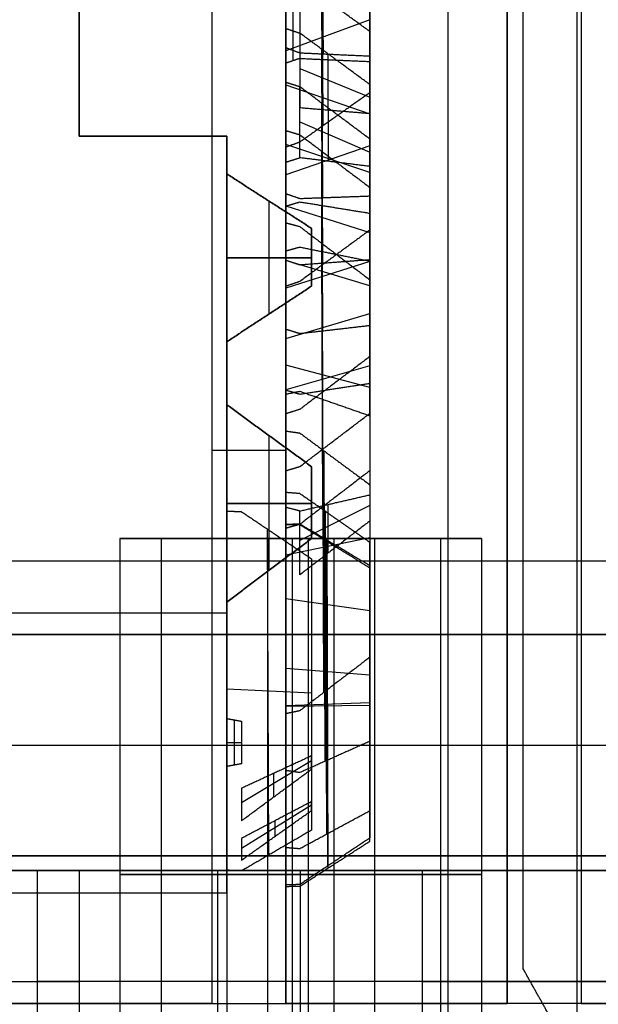
# Model space of a CAD drawing. Units: millimetres. Extents: x -221 to 221, y -128 to 117.
# Drawn here: x -198 to -190, y -24 to -11 of the extents above; entities that cross this region are included whole.
import ezdxf

# ---------------------------------------------------------------- set-up
doc = ezdxf.new("R2010")
doc.units = ezdxf.units.MM
doc.header["$MEASUREMENT"] = 0
doc.layers.add('Default', color=7, linetype='Continuous', true_color=0x000000)

msp = doc.modelspace()

# ---------------------------------------------------------------- linework, layer by layer
at = {"layer": 'Default'}
for p, q in [((-190.258, 26.073, -99.012), (-190.258, -26.073, -99.012)), ((-194.2, -24, -145.5), (-194.2, 24, -145.5)), ((-191.2, -24, -145.5), (-191.2, 24, -145.5)), ((-191.2, 24, -103), (-191.2, -24, -103)), ((-190.2, 24, -149.5), (-190.2, -24, -149.5)), ((-190.2, 24, -146.5), (-190.2, -24, -146.5)), ((-193.691, -11.131, -102.285), (-193.707, -8.803, -106.145)), ((-193.693, -12.102, -102.88), (-193.708, -9.712, -106.704)), ((-194.105, -10.107, -107.197), (-194.105, -11.224, -108.055)), ((-193.06, -10.244, -136.422), (-193.06, -12.337, -139.474)), ((-193.698, -13.079, -103.549), (-193.713, -10.355, -107.151)), ((-193.06, -10.668, -104.648), (-194.2, -11.091, -104.908)), ((-193.698, -13.969, -138.767), (-193.713, -11.067, -135.308)), ((-193.06, -11.035, -107.153), (-193.06, -13.29, -104.22)), ((-193.06, -11.52, -137.81), (-193.06, -11.069, -138.12)), ((-193.698, -13.986, -104.246), (-193.713, -11.205, -107.804)), ((-193.626, -11.89, -134.679), (-193.626, -11.132, -135.325)), ((-194.01, -11.329, -134.838), (-193.06, -11.718, -135.295)), ((-194.2, -11.55, -105.214), (-193.06, -11.943, -105.516)), ((-193.698, -14.883, -105.014), (-193.713, -11.798, -108.312)), ((-193.627, -11.863, -108.298), (-193.627, -12.586, -108.985)), ((-193.06, -11.953, -105.503), (-193.06, -12.386, -105.837)), ((-194.01, -12.05, -108.81), (-193.06, -12.464, -108.375)), ((-194.2, -12.287, -103), (-194.2, -24, -103)), ((-193.06, -12.736, -136.86), (-194.2, -12.359, -137.182)), ((-193.06, -12.377, -105.849), (-194.2, -12.77, -106.151)), ((-193.698, -15.697, -137.212), (-193.713, -12.45, -134.075)), ((-193.698, -15.712, -105.803), (-193.713, -12.575, -109.05)), ((-194.425, -14.655, -109), (-194.425, -13.127, -109)), ((-194.425, -14.655, -134), (-194.425, -13.127, -134)), ((-194.2, -13.19, -106.51), (-193.06, -13.549, -106.852)), ((-193.698, -16.486, -136.383), (-193.713, -13.188, -133.298)), ((-193.698, -17.254, -135.486), (-193.713, -13.696, -132.705)), ((-193.698, -17.267, -107.531), (-193.713, -13.808, -110.433)), ((-195, -13.895, -109), (-193.85, -13.895, -109)), ((-193.85, -13.895, -134), (-195, -13.895, -134)), ((-193.06, -14.272, -135.445), (-194.2, -13.93, -135.804)), ((-193.06, -13.945, -107.228), (-194.2, -14.304, -107.57)), ((-194.2, -14.99, -134.69), (-193.06, -14.648, -135.049)), ((-193.06, -15.651, -133.877), (-194.2, -15.349, -134.27)), ((-193.06, -15.36, -108.764), (-194.2, -15.682, -109.141)), ((-193.684, -19.784, -111.425), (-193.7, -15.811, -113.537)), ((-194.425, -18.128, -109), (-194.425, -16.305, -109)), ((-194.425, -18.128, -134), (-194.425, -16.305, -134)), ((-193.666, -20.717, -129.45), (-193.682, -16.511, -127.918)), ((-195, -17.222, -109), (-193.85, -17.222, -109)), ((-193.85, -17.222, -134), (-195, -17.222, -134)), ((-193.06, -17.25, -134.829), (-194.01, -17.726, -135.195)), ((-193.645, -21.703, -116.94), (-193.661, -17.334, -117.782)), ((-193.626, -17.896, -134.576), (-193.626, -17.237, -135.433)), ((-194.431, -21.988, -124.361), (-194.446, -17.573, -123.861)), ((-196.45, -17.7, -220.5), (-196.45, -26.8, -220.5)), ((-195.886, -26.8, -219.352), (-195.886, -17.7, -219.352)), ((-195, -17.7, -221.95), (-195, -26.8, -221.95)), ((-195, -17.7, -219.05), (-195, -26.8, -219.05)), ((-194.45, -17.7, -243.5), (-194.45, -26.8, -243.5)), ((-193.06, -17.69, -112.227), (-194.2, -17.926, -112.663)), ((-194.114, -17.7, -221.648), (-194.114, -26.8, -221.648)), ((-193.894, -26.8, -242.358), (-193.894, -17.7, -242.358)), ((-193.63, -22.135, -120.322), (-193.646, -17.716, -120.63)), ((-193.624, -22.163, -121.561), (-193.64, -17.741, -121.476)), ((-193.55, -17.7, -220.5), (-193.55, -26.8, -220.5)), ((-193, -17.7, -244.95), (-193, -26.8, -244.95)), ((-193, -17.7, -242.05), (-193, -26.8, -242.05)), ((-192.106, -17.7, -244.642), (-192.106, -26.8, -244.642)), ((-191.55, -17.7, -243.5), (-191.55, -26.8, -243.5)), ((-200, -18, -255.5), (200, -18, -255.5)), ((-200, -18, -252.5), (200, -18, -252.5)), ((-193.06, -18.68, -128.424), (-194.2, -18.514, -128.891)), ((-203, -18.708, -134), (-195, -18.708, -134)), ((-201, -19, -233), (-184.617, -19, -233)), ((-195, -22, -214.5), (-195, -19, -214.5)), ((-194.2, -19.454, -117.131), (-193.06, -19.544, -117.618)), ((-193.85, -19.795, -123.855), (-195, -19.742, -124.352)), ((-193.06, -19.926, -120.224), (-194.2, -19.964, -120.718)), ((-194.2, -19.969, -121.272), (-193.06, -19.956, -121.767)), ((-194.9, -20.157, -111.701), (-194.9, -20.77, -113.077)), ((-195, -20.463, -112.389), (-194.8, -20.463, -112.389)), ((-193.85, -20.712, -114.699), (-194.8, -21.283, -114.513)), ((-194.366, -20.883, -114.17), (-194.366, -21.203, -115.156)), ((-193.85, -21.313, -116.917), (-194.8, -21.9, -116.792)), ((-194.35, -21.526, -116.402), (-194.35, -21.739, -117.402)), ((-201, -22, -233), (-184.617, -22, -233)), ((-192.904, -22.2, -206.25), (-202, -22.2, -206.25)), ((-197.563, -25.2, -250.75), (-197.563, -22.2, -250.75)), ((-194, -25.2, -196.951), (-194, -22.2, -196.951)), ((-194, -25.2, -180.225), (-194, -22.2, -180.225)), ((-192.353, -22.2, -208.311), (-192.353, -25.2, -208.311)), ((-203, -22.5, -121.5), (-195, -22.5, -121.5)), ((-202, -23.7, -160.5), (-197, -23.7, -160.5)), ((-149, -23.7, -252), (-195.127, -23.7, -252)), ((-194, -23.7, -163.5), (-194, -23.7, -196.951)), ((-192.353, -23.7, -208.311), (-185.764, -23.7, -230.556)), ((-195.2, -24, -58), (-203.7, -24, -58)), ((-191.2, -24, -103), (-194.2, -24, -103)), ((-190.2, -24, -147.5), (-193.664, -24, -147.5)), ((-192.7, -24, -60.5), (-192.7, -24, -145.5)), ((-192.2, -24, -145.5), (-192.2, -24, -148.964)), ((-178.7, -24, -148), (-190.2, -24, -148))]:
    msp.add_line(p, q, dxfattribs=at)
at = {"layer": 'Default', "extrusion": (0, 1, 0)}
for centre, radius, start, end in [((195.2, -60.5, -16.5), 1, 90, 180), ((195, -220.5, -17.7), 1.45, 232.3543, 52.3543), ((195, -220.5, -17.7), 1.45, 52.3543, 232.3543), ((193, -243.5, -17.7), 1.45, 231.9509, 51.9509), ((193, -243.5, -17.7), 1.45, 51.9509, 231.9509), ((195, -220.5, -20.5), 6, 0, 90), ((195, -220.5, -20.5), 6, 90, 163.5), ((195, -220.5, -22.25), 1.45, 232.3543, 52.3543), ((195, -220.5, -22.25), 1.45, 52.3543, 232.3543), ((193, -243.5, -22.25), 1.45, 231.9509, 51.9509), ((193, -243.5, -22.25), 1.45, 51.9509, 231.9509), ((200, -252.5, -23.7), 3, 90, 144.3147), ((195.127, -249, -23.7), 3, 270, 324.3147), ((154, -196.951, -23.7), 40, 343.5, 0)]:
    msp.add_arc(centre, radius, start, end, dxfattribs=at)
at = {"layer": 'Default', "extrusion": (1, -1.92431e-14, -1.13687e-15)}
msp.add_arc((0, -121.5, -195), 22.5, 146.251, 213.749, dxfattribs=at)
at = {"layer": 'Default', "extrusion": (4.14483e-15, 1, -4.14483e-15)}
msp.add_arc((195, -220.5, -19), 6, 0, 90, dxfattribs=at)
at = {"layer": 'Default', "extrusion": (-5.60636e-15, 1, -4.19983e-15)}
msp.add_arc((195, -220.5, -19), 6, 90, 163.5, dxfattribs=at)
at = {"layer": 'Default', "extrusion": (5.92119e-15, 1, -4.73695e-15)}
msp.add_arc((195, -220.5, -22), 6, 0, 90, dxfattribs=at)
at = {"layer": 'Default', "extrusion": (-7.47215e-15, 1, -6.69843e-15)}
msp.add_arc((195, -220.5, -22), 6, 90, 163.5, dxfattribs=at)
at = {"layer": 'Default', "extrusion": (1.0206e-15, 1, -8.52658e-16)}
msp.add_arc((200, -252.5, -22.2), 3, 90, 144.3147, dxfattribs=at)
at = {"layer": 'Default', "extrusion": (7.91423e-15, 1, 9.74333e-15)}
msp.add_arc((195.127, -249, -22.2), 3, 270, 324.3147, dxfattribs=at)
at = {"layer": 'Default', "extrusion": (6.84785e-15, 1, 6.80169e-16)}
msp.add_arc((154, -196.951, -22.2), 40, 343.5, 360, dxfattribs=at)
at = {"layer": 'Default', "extrusion": (-3.55271e-15, 1, -3.55271e-15)}
msp.add_arc((195.2, -60.5, -24), 1, 90, 180, dxfattribs=at)
at = {"layer": 'Default', "extrusion": (2.13163e-14, 1, 2.04281e-14)}
msp.add_arc((190.2, -145.5, -24), 4, 270, 0, dxfattribs=at)
at = {"layer": 'Default', "extrusion": (8.52651e-14, 1, 7.81597e-14)}
msp.add_arc((190.2, -145.5, -24), 1, 270, 0, dxfattribs=at)
at = {"layer": 'Default'}
for points in [[(-192, -97, -4.507), (-192, 0, -4.507), (-192, 97, -4.507)], [(-192, -97, -8.507), (-192, 0, -8.507), (-192, 97, -8.507)], [(-197, -12.247, -109), (-197, 0, -109), (-197, 12.247, -109)], [(-197, 12.247, -134), (-197, 0, -134), (-197, -12.247, -134)], [(-194.2, -8.522, -106.197), (-194.2, -9.784, -104.097), (-194.2, -11.046, -101.997)], [(-195.2, -9, -56.5), (-195.2, -16.5, -56.5), (-195.2, -24, -56.5)], [(-195.2, -9, -59.5), (-195.2, -16.5, -59.5), (-195.2, -24, -59.5)], [(-194.2, -11.367, -140.818), (-194.2, -10.18, -138.675), (-194.2, -8.992, -136.532)], [(-194.2, -9, -60.5), (-194.2, -16.5, -60.5), (-194.2, -24, -60.5)], [(-191.2, -9, -60.5), (-191.2, -16.5, -60.5), (-191.2, -24, -60.5)], [(-194.2, -9.284, -136.353), (-194.2, -10.651, -138.386), (-194.2, -12.017, -140.42)], [(-193.06, -11.159, -102.771), (-193.06, -10.206, -104.356), (-193.06, -9.253, -105.942)], [(-193.06, -9.689, -106.21), (-193.06, -10.672, -104.642), (-193.06, -11.655, -103.075)], [(-194.2, -12.396, -102.826), (-194.2, -11.094, -104.902), (-194.2, -9.793, -106.977)], [(-194.2, -9.974, -141.573), (-194.2, -10.671, -141.195), (-194.2, -11.367, -140.818)], [(-190.983, -23.531, -57.483), (-190.983, -16.744, -57.483), (-190.983, -9.957, -57.483)], [(-194.2, -11.257, -108.08), (-194.2, -10.666, -107.626), (-194.2, -10.075, -107.171)], [(-194.2, -10.075, -107.171), (-194.2, -11.549, -105.215), (-194.2, -13.024, -103.258)], [(-194.01, -10.14, -107.222), (-194.01, -10.666, -107.626), (-194.01, -11.192, -108.03)], [(-193.06, -10.829, -106.994), (-193.535, -10.485, -107.108), (-194.01, -10.14, -107.222)], [(-193.06, -12.092, -139.642), (-193.06, -11.06, -138.106), (-193.06, -10.028, -136.571)], [(-194.2, -13.324, -139.524), (-194.2, -11.919, -137.517), (-194.2, -10.514, -135.509)], [(-193.06, -10.449, -136.281), (-193.06, -11.51, -137.797), (-193.06, -12.571, -139.313)], [(-194.2, -10.786, -135.301), (-194.105, -10.817, -135.274), (-194.01, -10.849, -135.248)], [(-194.2, -13.929, -139.06), (-194.2, -12.358, -137.181), (-194.2, -10.786, -135.301)], [(-194.2, -11.921, -134.334), (-194.2, -11.353, -134.817), (-194.2, -10.786, -135.301)], [(-194.01, -10.849, -135.248), (-194.01, -11.353, -134.817), (-194.01, -11.858, -134.387)], [(-193.06, -11.548, -135.44), (-193.535, -11.198, -135.344), (-194.01, -10.849, -135.248)], [(-193.06, -13.056, -104.04), (-193.06, -11.942, -105.517), (-193.06, -10.829, -106.994)], [(-193.06, -11.234, -107.306), (-193.06, -11.032, -107.15), (-193.06, -10.829, -106.994)], [(-194.2, -11.046, -101.997), (-194.105, -11.081, -102.018), (-194.01, -11.116, -102.04)], [(-194.2, -12.396, -102.826), (-194.2, -11.721, -102.411), (-194.2, -11.046, -101.997)], [(-194.01, -11.192, -108.03), (-194.105, -11.224, -108.055), (-194.2, -11.257, -108.08)], [(-194.01, -11.116, -102.04), (-193.535, -11.138, -102.405), (-193.06, -11.159, -102.771)], [(-194.01, -11.192, -108.03), (-193.535, -11.213, -107.668), (-193.06, -11.234, -107.306)], [(-194.2, -14.28, -104.224), (-194.2, -12.769, -106.152), (-194.2, -11.257, -108.08)], [(-193.06, -13.517, -104.394), (-193.06, -12.376, -105.85), (-193.06, -11.234, -107.306)], [(-194.01, -11.577, -108.36), (-194.105, -11.547, -108.332), (-194.2, -11.517, -108.303)], [(-194.2, -11.517, -108.303), (-194.2, -13.188, -106.511), (-194.2, -14.86, -104.72)], [(-194.2, -11.517, -108.303), (-194.2, -12.058, -108.817), (-194.2, -12.598, -109.331)], [(-193.06, -12.286, -108.206), (-193.535, -11.931, -108.283), (-194.01, -11.577, -108.36)], [(-194.01, -12.538, -109.274), (-194.01, -12.058, -108.817), (-194.01, -11.577, -108.36)], [(-193.06, -11.937, -135.108), (-193.06, -11.743, -135.274), (-193.06, -11.548, -135.44)], [(-193.06, -11.548, -135.44), (-193.06, -12.735, -136.859), (-193.06, -13.922, -138.278)], [(-193.06, -11.655, -103.075), (-193.535, -11.991, -102.929), (-194.01, -12.326, -102.783)], [(-194.01, -11.858, -134.387), (-193.535, -11.898, -134.748), (-193.06, -11.937, -135.108)], [(-194.2, -15.135, -138.032), (-194.2, -13.528, -136.183), (-194.2, -11.921, -134.334)], [(-194.2, -12.017, -140.42), (-194.2, -12.671, -139.972), (-194.2, -13.324, -139.524)], [(-193.06, -12.571, -139.313), (-193.06, -12.331, -139.477), (-193.06, -12.092, -139.642)], [(-195, -12.247, -109), (-196, -12.247, -109), (-197, -12.247, -109)], [(-197, -12.247, -134), (-196, -12.247, -134), (-195, -12.247, -134)], [(-195, -18.708, -109), (-195, -15.478, -109), (-195, -12.247, -109)], [(-195, -12.247, -134), (-195, -15.478, -134), (-195, -18.708, -134)], [(-194.2, -12.169, -134.098), (-194.2, -13.929, -135.803), (-194.2, -15.689, -137.508)], [(-194.2, -13.197, -133.017), (-194.2, -12.683, -133.558), (-194.2, -12.169, -134.098)], [(-194.2, -12.169, -134.098), (-194.105, -12.198, -134.068), (-194.01, -12.226, -134.038)], [(-194.01, -12.226, -134.038), (-193.535, -12.584, -134.097), (-193.06, -12.942, -134.156)], [(-194.01, -12.326, -102.783), (-194.105, -12.361, -102.804), (-194.2, -12.396, -102.826)], [(-193.06, -14.81, -105.5), (-193.06, -13.548, -106.853), (-193.06, -12.286, -108.206)], [(-193.06, -12.286, -108.206), (-193.06, -12.471, -108.382), (-193.06, -12.656, -108.558)], [(-194.2, -12.598, -109.331), (-194.105, -12.568, -109.302), (-194.01, -12.538, -109.274)], [(-193.06, -12.656, -108.558), (-193.535, -12.597, -108.916), (-194.01, -12.538, -109.274)], [(-194.2, -16.008, -105.811), (-194.2, -14.303, -107.571), (-194.2, -12.598, -109.331)], [(-193.06, -12.656, -108.558), (-193.06, -13.944, -107.229), (-193.06, -15.231, -105.901)], [(-195, -12.757, -109), (-195, -13.895, -109), (-195, -15.032, -109)], [(-193.85, -13.496, -109), (-194.425, -13.127, -109), (-195, -12.757, -109)], [(-195, -15.032, -134), (-195, -13.895, -134), (-195, -12.757, -134)], [(-195, -12.757, -134), (-194.425, -13.127, -134), (-193.85, -13.496, -134)], [(-194.2, -12.834, -109.579), (-194.2, -13.317, -110.147), (-194.2, -13.801, -110.714)], [(-194.2, -16.532, -106.365), (-194.2, -14.683, -107.972), (-194.2, -12.834, -109.579)], [(-193.06, -12.942, -134.156), (-193.06, -14.271, -135.444), (-193.06, -15.599, -136.731)], [(-194.2, -13.024, -103.258), (-194.105, -13.057, -103.283), (-194.01, -13.09, -103.309)], [(-194.2, -14.28, -104.224), (-194.2, -13.652, -103.741), (-194.2, -13.024, -103.258)], [(-194.01, -13.09, -103.309), (-193.535, -13.073, -103.674), (-193.06, -13.056, -104.04)], [(-193.06, -13.056, -104.04), (-193.06, -13.287, -104.217), (-193.06, -13.517, -104.394)], [(-194.01, -13.14, -133.077), (-194.105, -13.168, -133.047), (-194.2, -13.197, -133.017)], [(-194.2, -13.197, -133.017), (-194.2, -14.989, -134.688), (-194.2, -16.78, -136.36)], [(-193.06, -13.294, -133.786), (-193.535, -13.217, -133.431), (-194.01, -13.14, -133.077)], [(-193.06, -16, -136.31), (-193.06, -14.647, -135.048), (-193.06, -13.294, -133.786)], [(-194.2, -13.42, -132.757), (-194.105, -13.445, -132.724), (-194.01, -13.47, -132.692)], [(-194.2, -17.276, -135.78), (-194.2, -15.348, -134.269), (-194.2, -13.42, -132.757)], [(-194.2, -14.329, -131.575), (-194.2, -13.874, -132.166), (-194.2, -13.42, -132.757)], [(-194.01, -13.47, -132.692), (-193.535, -13.832, -132.713), (-193.06, -14.194, -132.734)], [(-193.06, -13.517, -104.394), (-193.535, -13.866, -104.284), (-194.01, -14.215, -104.174)], [(-193.85, -14.277, -109), (-193.85, -13.887, -109), (-193.85, -13.496, -109)], [(-193.85, -13.496, -134), (-193.85, -13.887, -134), (-193.85, -14.277, -134)], [(-194.2, -13.801, -110.714), (-194.105, -13.774, -110.683), (-194.01, -13.748, -110.651)], [(-194.2, -17.56, -107.571), (-194.2, -15.681, -109.142), (-194.2, -13.801, -110.714)], [(-194.01, -13.748, -110.651), (-193.535, -13.844, -110.302), (-193.06, -13.94, -109.952)], [(-194.01, -13.992, -139.007), (-194.105, -13.961, -139.033), (-194.2, -13.929, -139.06)], [(-194.2, -13.929, -139.06), (-194.2, -14.532, -138.546), (-194.2, -15.135, -138.032)], [(-194.2, -14.009, -110.986), (-194.2, -14.431, -111.601), (-194.2, -14.853, -112.216)], [(-194.2, -18.024, -108.176), (-194.2, -16.017, -109.581), (-194.2, -14.009, -110.986)], [(-193.06, -13.922, -138.278), (-193.535, -13.957, -138.642), (-194.01, -13.992, -139.007)], [(-193.06, -13.94, -109.952), (-193.06, -15.359, -108.765), (-193.06, -16.778, -107.578)], [(-195, -15.032, -109), (-194.425, -14.655, -109), (-193.85, -14.277, -109)], [(-193.85, -14.277, -134), (-194.425, -14.655, -134), (-195, -15.032, -134)], [(-194.01, -14.215, -104.174), (-194.105, -14.248, -104.199), (-194.2, -14.28, -104.224)], [(-193.06, -14.194, -132.734), (-193.06, -15.65, -133.876), (-193.06, -17.106, -135.017)], [(-194.2, -18.242, -134.524), (-194.2, -16.285, -133.049), (-194.2, -14.329, -131.575)], [(-194.2, -14.523, -131.293), (-194.2, -16.598, -132.594), (-194.2, -18.674, -133.896)], [(-194.2, -15.303, -130.022), (-194.2, -14.913, -130.657), (-194.2, -14.523, -131.293)], [(-194.01, -14.919, -104.777), (-193.535, -14.865, -105.138), (-193.06, -14.81, -105.5)], [(-194.2, -14.853, -112.216), (-194.2, -16.886, -110.849), (-194.2, -18.92, -109.483)], [(-194.2, -14.86, -104.72), (-194.105, -14.89, -104.748), (-194.01, -14.919, -104.777)], [(-194.2, -16.008, -105.811), (-194.2, -15.434, -105.266), (-194.2, -14.86, -104.72)], [(-194.2, -15.032, -112.508), (-194.2, -15.387, -113.164), (-194.2, -15.742, -113.819)], [(-194.2, -19.318, -110.133), (-194.2, -17.175, -111.32), (-194.2, -15.032, -112.508)], [(-194.2, -19.503, -132.546), (-194.2, -17.403, -131.284), (-194.2, -15.303, -130.022)], [(-193.06, -15.231, -105.901), (-193.535, -15.59, -105.828), (-194.01, -15.948, -105.755)], [(-194.2, -15.467, -129.721), (-194.2, -17.667, -130.799), (-194.2, -19.867, -131.876)], [(-194.2, -16.11, -128.375), (-194.2, -15.788, -129.048), (-194.2, -15.467, -129.721)], [(-193.06, -15.599, -136.731), (-193.535, -15.672, -137.09), (-194.01, -15.745, -137.448)], [(-194.2, -15.689, -137.508), (-194.2, -16.234, -136.934), (-194.2, -16.78, -136.36)], [(-194.01, -15.745, -137.448), (-194.105, -15.717, -137.478), (-194.2, -15.689, -137.508)], [(-194.2, -15.742, -113.819), (-194.105, -15.722, -113.783), (-194.01, -15.703, -113.747)], [(-194.2, -20.073, -111.526), (-194.2, -17.907, -112.673), (-194.2, -15.742, -113.819)], [(-194.01, -15.703, -113.747), (-193.535, -15.869, -113.425), (-193.06, -16.036, -113.103)], [(-195, -15.885, -109), (-195, -17.222, -109), (-195, -18.559, -109)], [(-193.85, -16.725, -109), (-194.425, -16.305, -109), (-195, -15.885, -109)], [(-195, -18.559, -134), (-195, -17.222, -134), (-195, -15.885, -134)], [(-195, -15.885, -134), (-194.425, -16.305, -134), (-193.85, -16.725, -134)], [(-194.2, -15.889, -114.128), (-194.2, -16.174, -114.818), (-194.2, -16.459, -115.507)], [(-194.2, -20.4, -112.214), (-194.2, -18.145, -113.171), (-194.2, -15.889, -114.128)], [(-194.01, -15.948, -105.755), (-194.105, -15.978, -105.783), (-194.2, -16.008, -105.811)], [(-194.01, -16.723, -136.419), (-193.535, -16.362, -136.365), (-193.06, -16, -136.31)], [(-194.2, -20.551, -130.447), (-194.2, -18.33, -129.411), (-194.2, -16.11, -128.375)], [(-193.06, -16.036, -113.103), (-193.06, -17.671, -112.237), (-193.06, -19.306, -111.371)], [(-194.2, -16.241, -128.059), (-194.105, -16.255, -128.02), (-194.01, -16.269, -127.981)], [(-194.2, -20.843, -129.743), (-194.2, -18.542, -128.901), (-194.2, -16.241, -128.059)], [(-194.2, -16.74, -126.654), (-194.2, -16.491, -127.357), (-194.2, -16.241, -128.059)], [(-194.01, -16.269, -127.981), (-193.535, -16.62, -127.89), (-193.06, -16.971, -127.798)], [(-194.2, -16.459, -115.507), (-194.2, -18.732, -114.593), (-194.2, -21.005, -113.679)], [(-194.2, -17.56, -107.571), (-194.2, -17.046, -106.968), (-194.2, -16.532, -106.365)], [(-194.2, -16.573, -115.83), (-194.2, -16.784, -116.545), (-194.2, -16.995, -117.26)], [(-194.2, -21.259, -114.398), (-194.2, -18.916, -115.114), (-194.2, -16.573, -115.83)], [(-194.2, -16.78, -136.36), (-194.105, -16.752, -136.39), (-194.01, -16.723, -136.419)], [(-194.2, -21.374, -128.25), (-194.2, -19.057, -127.452), (-194.2, -16.74, -126.654)], [(-193.06, -16.778, -107.578), (-193.535, -17.142, -107.543), (-194.01, -17.507, -107.508)], [(-193.85, -17.698, -109), (-193.85, -17.211, -109), (-193.85, -16.725, -109)], [(-193.85, -16.725, -134), (-193.85, -17.211, -134), (-193.85, -17.698, -134)], [(-194.2, -16.838, -126.326), (-194.2, -19.214, -126.922), (-194.2, -21.591, -127.519)], [(-194.2, -17.188, -124.876), (-194.2, -17.013, -125.601), (-194.2, -16.838, -126.326)], [(-194.2, -16.995, -117.26), (-194.2, -19.351, -116.589), (-194.2, -21.708, -115.917)], [(-194.01, -17.09, -117.674), (-194.105, -17.082, -117.634), (-194.2, -17.075, -117.593)], [(-194.2, -17.075, -117.593), (-194.2, -19.48, -117.126), (-194.2, -21.885, -116.659)], [(-194.2, -17.075, -117.593), (-194.2, -17.21, -118.326), (-194.2, -17.345, -119.06)], [(-193.06, -16.971, -127.798), (-193.06, -18.708, -128.434), (-193.06, -20.446, -129.07)], [(-194.2, -21.962, -125.979), (-194.2, -19.575, -125.427), (-194.2, -17.188, -124.876)], [(-193.06, -17.754, -117.966), (-193.535, -17.422, -117.82), (-194.01, -17.09, -117.674)], [(-194.01, -17.326, -135.715), (-193.535, -17.216, -135.366), (-193.06, -17.106, -135.017)], [(-193.06, -17.106, -135.017), (-193.06, -17.283, -134.787), (-193.06, -17.46, -134.556)], [(-195, -17.326, -124.075), (-194.9, -17.33, -124.032), (-194.8, -17.335, -123.989)], [(-195, -22.194, -124.634), (-195, -19.76, -124.354), (-195, -17.326, -124.075)], [(-194.8, -17.335, -123.989), (-194.325, -17.654, -123.817), (-193.85, -17.974, -123.646)], [(-194.2, -17.25, -124.539), (-194.2, -19.676, -124.884), (-194.2, -22.102, -125.229)], [(-194.2, -17.446, -123.061), (-194.2, -17.348, -123.8), (-194.2, -17.25, -124.539)], [(-194.01, -17.326, -135.715), (-194.105, -17.301, -135.748), (-194.2, -17.276, -135.78)], [(-194.2, -17.276, -135.78), (-194.2, -17.759, -135.152), (-194.2, -18.242, -134.524)], [(-194.2, -17.345, -119.06), (-194.2, -19.759, -118.638), (-194.2, -22.172, -118.217)], [(-194.01, -18.191, -134.59), (-194.01, -17.759, -135.152), (-194.01, -17.326, -135.715)], [(-194.2, -17.389, -119.399), (-194.2, -17.447, -120.143), (-194.2, -17.505, -120.886)], [(-194.2, -22.271, -118.973), (-194.2, -19.83, -119.186), (-194.2, -17.389, -119.399)], [(-194.2, -22.31, -123.658), (-194.2, -19.878, -123.36), (-194.2, -17.446, -123.061)], [(-194.2, -17.473, -122.719), (-194.2, -19.922, -122.809), (-194.2, -22.37, -122.899)], [(-194.2, -17.514, -121.229), (-194.2, -17.494, -121.974), (-194.2, -17.473, -122.719)], [(-193.06, -17.46, -134.556), (-193.535, -17.826, -134.573), (-194.01, -18.191, -134.59)], [(-194.2, -17.505, -120.886), (-194.105, -17.502, -120.845), (-194.01, -17.499, -120.804)], [(-194.2, -22.394, -120.553), (-194.2, -19.95, -120.719), (-194.2, -17.505, -120.886)], [(-194.01, -17.507, -107.508), (-194.105, -17.533, -107.539), (-194.2, -17.56, -107.571)], [(-194.01, -17.512, -121.311), (-194.105, -17.513, -121.27), (-194.2, -17.514, -121.229)], [(-194.2, -17.514, -121.229), (-194.2, -19.964, -121.272), (-194.2, -22.413, -121.315)], [(-194.01, -17.499, -120.804), (-193.535, -17.782, -120.577), (-193.06, -18.065, -120.351)], [(-193.06, -18.1, -121.735), (-193.535, -17.806, -121.523), (-194.01, -17.512, -121.311)], [(-195, -18.559, -109), (-194.425, -18.128, -109), (-193.85, -17.698, -109)], [(-193.85, -17.698, -134), (-194.425, -18.128, -134), (-195, -18.559, -134)], [(-193.06, -21.386, -117.261), (-193.06, -19.57, -117.613), (-193.06, -17.754, -117.966)], [(-193.85, -17.974, -123.646), (-193.85, -19.812, -123.857), (-193.85, -21.65, -124.068)], [(-194.2, -18.92, -109.483), (-194.2, -18.472, -108.829), (-194.2, -18.024, -108.176)], [(-193.06, -18.065, -120.351), (-193.06, -19.911, -120.225), (-193.06, -21.757, -120.099)], [(-193.06, -21.8, -121.8), (-193.06, -19.95, -121.767), (-193.06, -18.1, -121.735)], [(-194.2, -18.674, -133.896), (-194.2, -19.089, -133.221), (-194.2, -19.503, -132.546)], [(-203, -18.708, -109), (-199, -18.708, -109), (-195, -18.708, -109)], [(200, -19, -251.5), (0, -19, -251.5), (-200, -19, -251.5)], [(-194.2, -20.073, -111.526), (-194.2, -19.695, -110.829), (-194.2, -19.318, -110.133)], [(-193.06, -19.306, -111.371), (-193.535, -19.67, -111.412), (-194.01, -20.033, -111.453)], [(-194.2, -19.867, -131.876), (-194.2, -20.209, -131.162), (-194.2, -20.551, -130.447)], [(-195, -20.139, -111.661), (-194.9, -20.157, -111.701), (-194.8, -20.175, -111.741)], [(-195, -20.787, -113.117), (-195, -20.463, -112.389), (-195, -20.139, -111.661)], [(-194.01, -20.033, -111.453), (-194.105, -20.053, -111.49), (-194.2, -20.073, -111.526)], [(-194.8, -20.175, -111.741), (-194.8, -20.463, -112.389), (-194.8, -20.752, -113.037)], [(-194.2, -21.005, -113.679), (-194.2, -20.703, -112.947), (-194.2, -20.4, -112.214)], [(-193.06, -20.446, -129.07), (-193.535, -20.658, -129.367), (-194.01, -20.871, -129.665)], [(-193.85, -20.643, -114.487), (-194.325, -20.864, -114.195), (-194.8, -21.084, -113.903)], [(-193.85, -20.823, -115.04), (-193.85, -20.733, -114.763), (-193.85, -20.643, -114.487)], [(-194.8, -20.752, -113.037), (-194.9, -20.77, -113.077), (-195, -20.787, -113.117)], [(-194.8, -21.523, -115.253), (-194.325, -21.173, -115.147), (-193.85, -20.823, -115.04)], [(-194.01, -20.871, -129.665), (-194.105, -20.857, -129.704), (-194.2, -20.843, -129.743)], [(-194.2, -20.843, -129.743), (-194.2, -21.108, -128.996), (-194.2, -21.374, -128.25)], [(-194.8, -21.084, -113.903), (-194.8, -21.304, -114.578), (-194.8, -21.523, -115.253)], [(-193.85, -21.263, -116.683), (-194.325, -21.513, -116.416), (-194.8, -21.763, -116.149)], [(-194.2, -21.708, -115.917), (-194.2, -21.483, -115.157), (-194.2, -21.259, -114.398)], [(-193.85, -21.384, -117.252), (-193.85, -21.324, -116.968), (-193.85, -21.263, -116.683)], [(-194.8, -22.058, -117.537), (-194.325, -21.721, -117.395), (-193.85, -21.384, -117.252)], [(-194.01, -21.9, -116.74), (-193.535, -21.643, -117), (-193.06, -21.386, -117.261)], [(-194.2, -21.591, -127.519), (-194.2, -21.776, -126.749), (-194.2, -21.962, -125.979)], [(-193.85, -21.65, -124.068), (-194.325, -21.927, -124.308), (-194.8, -22.203, -124.547)], [(-194.8, -21.763, -116.149), (-194.8, -21.911, -116.843), (-194.8, -22.058, -117.537)], [(-193.06, -21.757, -120.099), (-193.535, -22.072, -120.285), (-194.01, -22.388, -120.47)], [(-194.01, -22.411, -121.397), (-193.535, -22.105, -121.598), (-193.06, -21.8, -121.8)], [(200, -22, -251.5), (0, -22, -251.5), (-200, -22, -251.5)], [(-194.2, -21.885, -116.659), (-194.105, -21.892, -116.699), (-194.01, -21.9, -116.74)], [(-194.2, -22.172, -118.217), (-194.2, -22.029, -117.438), (-194.2, -21.885, -116.659)], [(-194.2, -22.102, -125.229), (-194.2, -22.206, -124.444), (-194.2, -22.31, -123.658)], [(-202, -22.2, -160.5), (-199.5, -22.2, -160.5), (-197, -22.2, -160.5)], [(-197, -22.2, -160.5), (-197, -23.7, -160.5), (-197, -25.2, -160.5)], [(-195.127, -22.2, -252), (-195.127, -23.7, -252), (-195.127, -25.2, -252)], [(-149, -22.2, -252), (-172.063, -22.2, -252), (-195.127, -22.2, -252)], [(-194.8, -22.203, -124.547), (-194.9, -22.199, -124.59), (-195, -22.194, -124.634)], [(-194.2, -22.394, -120.553), (-194.2, -22.333, -119.763), (-194.2, -22.271, -118.973)], [(-194, -22.2, -163.5), (-194, -22.2, -180.225), (-194, -22.2, -196.951)], [(-194, -25.2, -163.5), (-194, -23.7, -163.5), (-194, -22.2, -163.5)], [(-192.353, -22.2, -208.311), (-189.058, -22.2, -219.434), (-185.764, -22.2, -230.556)], [(-194.2, -22.37, -122.899), (-194.2, -22.392, -122.107), (-194.2, -22.413, -121.315)], [(-194.01, -22.388, -120.47), (-194.105, -22.391, -120.511), (-194.2, -22.394, -120.553)], [(-194.2, -22.413, -121.315), (-194.105, -22.412, -121.356), (-194.01, -22.411, -121.397)], [(-190.582, -24.253, -80.456), (-190.782, -23.892, -68.969), (-190.983, -23.531, -57.483)], [(-203.7, -24, -56.5), (-199.45, -24, -56.5), (-195.2, -24, -56.5)], [(-195.2, -24, -59.5), (-199.45, -24, -59.5), (-203.7, -24, -59.5)], [(-195.2, -24, -56.5), (-195.2, -24, -58), (-195.2, -24, -59.5)], [(-194.2, -24, -145.5), (-192.7, -24, -145.5), (-191.2, -24, -145.5)], [(-194.2, -24, -60.5), (-192.7, -24, -60.5), (-191.2, -24, -60.5)], [(-194.2, -24, -145.5), (-194.2, -24, -103), (-194.2, -24, -60.5)], [(-191.2, -24, -60.5), (-191.2, -24, -103), (-191.2, -24, -145.5)], [(-190.2, -24, -149.5), (-184.45, -24, -149.5), (-178.7, -24, -149.5)], [(-178.7, -24, -146.5), (-184.45, -24, -146.5), (-190.2, -24, -146.5)], [(-190.2, -24, -146.5), (-190.2, -24, -148), (-190.2, -24, -149.5)]]:
    msp.add_open_spline(points, degree=2, dxfattribs=at)
for points, knots in [([(-195, -19, -218), (-197.5, -19, -218), (-197.5, -19, -220.5), (-197.5, -19, -223), (-195, -19, -223)], [-7.853982, -7.853982, -7.853982, -3.926991, -3.926991, 0, 0, 0]), ([(-193, -19, -241), (-195.5, -19, -241), (-195.5, -19, -243.5), (-195.5, -19, -246), (-193, -19, -246)], [-7.853982, -7.853982, -7.853982, -3.926991, -3.926991, 0, 0, 0]), ([(-195, -19, -223), (-192.5, -19, -223), (-192.5, -19, -220.5), (-192.5, -19, -218), (-195, -19, -218)], [-7.853982, -7.853982, -7.853982, -3.926991, -3.926991, 0, 0, 0]), ([(-193, -19, -246), (-190.5, -19, -246), (-190.5, -19, -243.5), (-190.5, -19, -241), (-193, -19, -241)], [-7.853982, -7.853982, -7.853982, -3.926991, -3.926991, 0, 0, 0]), ([(-195, -22, -218), (-197.5, -22, -218), (-197.5, -22, -220.5), (-197.5, -22, -223), (-195, -22, -223)], [-7.853982, -7.853982, -7.853982, -3.926991, -3.926991, 0, 0, 0]), ([(-193, -22, -241), (-195.5, -22, -241), (-195.5, -22, -243.5), (-195.5, -22, -246), (-193, -22, -246)], [-7.853982, -7.853982, -7.853982, -3.926991, -3.926991, 0, 0, 0]), ([(-195, -22, -223), (-192.5, -22, -223), (-192.5, -22, -220.5), (-192.5, -22, -218), (-195, -22, -218)], [-7.853982, -7.853982, -7.853982, -3.926991, -3.926991, 0, 0, 0]), ([(-193, -22, -246), (-190.5, -22, -246), (-190.5, -22, -243.5), (-190.5, -22, -241), (-193, -22, -241)], [-7.853982, -7.853982, -7.853982, -3.926991, -3.926991, 0, 0, 0]), ([(-197.5, -22.2, -220.5), (-197.5, -22.2, -218), (-195, -22.2, -218), (-192.5, -22.2, -218), (-192.5, -22.2, -220.5)], [0, 0, 0, 3.926991, 3.926991, 7.853982, 7.853982, 7.853982]), ([(-192.5, -22.2, -220.5), (-192.5, -22.2, -223), (-195, -22.2, -223), (-197.5, -22.2, -223), (-197.5, -22.2, -220.5)], [0, 0, 0, 3.926991, 3.926991, 7.853982, 7.853982, 7.853982]), ([(-195.5, -22.2, -243.5), (-195.5, -22.2, -241), (-193, -22.2, -241), (-190.5, -22.2, -241), (-190.5, -22.2, -243.5)], [0, 0, 0, 3.926991, 3.926991, 7.853982, 7.853982, 7.853982]), ([(-190.5, -22.2, -243.5), (-190.5, -22.2, -246), (-193, -22.2, -246), (-195.5, -22.2, -246), (-195.5, -22.2, -243.5)], [0, 0, 0, 3.926991, 3.926991, 7.853982, 7.853982, 7.853982])]:
    msp.add_rational_spline(points, [1, 0.707106781187, 1, 0.707106781187, 1], degree=2, knots=knots, dxfattribs=at)
msp.add_rational_spline([(-194, -22.2, -163.5), (-194, -22.2, -160.5), (-197, -22.2, -160.5)], [1, 0.707106781187, 1], degree=2, dxfattribs=at)

doc.saveas('drawing.dxf')
